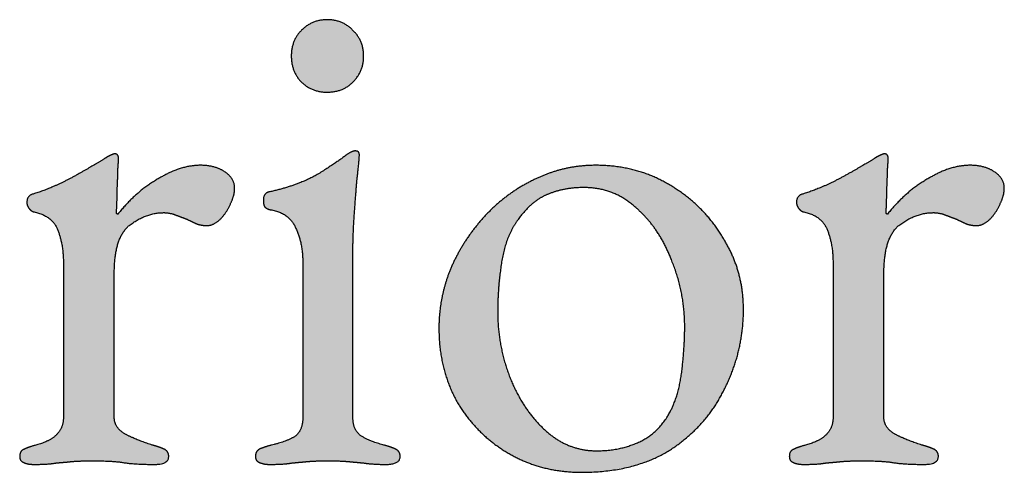
# Model space of a CAD drawing. Units: millimetres. Extents: x 3010 to 4083, y 1548 to 2615.
# Drawn here: x 3637 to 3661, y 1812 to 1823 of the extents above; entities that cross this region are included whole.
import ezdxf

# ---------------------------------------------------------------- set-up
doc = ezdxf.new("R2010")
doc.units = ezdxf.units.MM
doc.layers.add('comentarios', color=30, linetype='Continuous', plot=False)

msp = doc.modelspace()

# ---------------------------------------------------------------- hatches: boundary and pattern name
at = {"layer": 'comentarios'}
for points in [[(3644.393, 1821.32), (3644.573, 1821.335), (3644.656, 1821.354), (3644.736, 1821.38), (3644.811, 1821.414), (3644.881, 1821.455), (3644.948, 1821.504), (3645.01, 1821.56), (3645.07, 1821.626), (3645.122, 1821.695), (3645.167, 1821.768), (3645.203, 1821.843), (3645.231, 1821.922), (3645.251, 1822.004), (3645.263, 1822.089), (3645.267, 1822.178), (3645.263, 1822.27), (3645.251, 1822.358), (3645.231, 1822.441), (3645.203, 1822.52), (3645.167, 1822.595), (3645.122, 1822.666), (3645.07, 1822.733), (3645.01, 1822.795), (3644.948, 1822.855), (3644.881, 1822.907), (3644.811, 1822.951), (3644.736, 1822.988), (3644.656, 1823.016), (3644.573, 1823.036), (3644.485, 1823.048), (3644.393, 1823.052), (3644.304, 1823.048), (3644.219, 1823.036), (3644.137, 1823.016), (3644.058, 1822.988), (3643.983, 1822.951), (3643.911, 1822.907), (3643.842, 1822.855), (3643.776, 1822.795), (3643.719, 1822.733), (3643.671, 1822.666), (3643.629, 1822.595), (3643.596, 1822.52), (3643.569, 1822.441), (3643.551, 1822.358), (3643.536, 1822.178), (3643.539, 1822.089), (3643.551, 1822.004), (3643.569, 1821.922), (3643.596, 1821.843), (3643.629, 1821.768), (3643.671, 1821.695), (3643.719, 1821.626), (3643.776, 1821.56), (3643.842, 1821.504), (3643.911, 1821.455), (3643.983, 1821.414), (3644.058, 1821.38), (3644.137, 1821.354), (3644.219, 1821.335), (3644.304, 1821.324)], [(3637.381, 1812.423), (3637.686, 1812.432), (3637.913, 1812.458), (3638.29, 1812.492), (3638.77, 1812.509), (3639.473, 1812.475), (3639.807, 1812.436), (3640.342, 1812.426), (3640.411, 1812.435), (3640.47, 1812.45), (3640.496, 1812.459), (3640.518, 1812.47), (3640.539, 1812.483), (3640.556, 1812.497), (3640.571, 1812.512), (3640.583, 1812.529), (3640.592, 1812.548), (3640.599, 1812.568), (3640.603, 1812.589), (3640.604, 1812.612), (3640.603, 1812.641), (3640.598, 1812.668), (3640.59, 1812.692), (3640.578, 1812.715), (3640.564, 1812.735), (3640.546, 1812.753), (3640.525, 1812.769), (3640.501, 1812.783), (3640.377, 1812.835), (3640.21, 1812.886), (3639.828, 1813.023), (3639.541, 1813.16), (3639.485, 1813.2), (3639.436, 1813.242), (3639.395, 1813.286), (3639.361, 1813.332), (3639.335, 1813.38), (3639.316, 1813.43), (3639.305, 1813.483), (3639.301, 1813.538), (3639.301, 1817), (3639.325, 1817.394), (3639.354, 1817.564), (3639.396, 1817.716), (3639.449, 1817.851), (3639.513, 1817.968), (3639.59, 1818.067), (3639.678, 1818.149), (3639.877, 1818.276), (3640.077, 1818.368), (3640.28, 1818.422), (3640.382, 1818.436), (3640.484, 1818.44), (3640.553, 1818.437), (3640.621, 1818.428), (3640.758, 1818.389), (3641.033, 1818.286), (3641.29, 1818.166), (3641.406, 1818.14), (3641.513, 1818.132), (3641.555, 1818.134), (3641.597, 1818.141), (3641.639, 1818.153), (3641.68, 1818.17), (3641.72, 1818.192), (3641.76, 1818.219), (3641.838, 1818.286), (3641.911, 1818.366), (3641.976, 1818.453), (3642.031, 1818.546), (3642.078, 1818.646), (3642.123, 1818.747), (3642.156, 1818.843), (3642.175, 1818.935), (3642.181, 1819.023), (3642.178, 1819.082), (3642.166, 1819.138), (3642.148, 1819.191), (3642.121, 1819.242), (3642.088, 1819.29), (3642.046, 1819.335), (3641.998, 1819.378), (3641.883, 1819.454), (3641.821, 1819.485), (3641.684, 1819.533), (3641.53, 1819.562), (3641.358, 1819.572), (3641.193, 1819.562), (3641.024, 1819.533), (3640.851, 1819.485), (3640.673, 1819.418), (3640.33, 1819.238), (3639.987, 1819.006), (3639.674, 1818.728), (3639.387, 1818.406), (3639.379, 1818.407), (3639.375, 1818.407), (3639.372, 1818.408), (3639.369, 1818.409), (3639.366, 1818.411), (3639.364, 1818.413), (3639.361, 1818.415), (3639.359, 1818.417), (3639.358, 1818.419), (3639.356, 1818.422), (3639.355, 1818.425), (3639.354, 1818.429), (3639.353, 1818.432), (3639.353, 1818.44), (3639.37, 1818.989), (3639.387, 1819.469), (3639.404, 1819.726), (3639.403, 1819.754), (3639.399, 1819.779), (3639.392, 1819.799), (3639.388, 1819.808), (3639.383, 1819.816), (3639.377, 1819.823), (3639.371, 1819.829), (3639.364, 1819.834), (3639.356, 1819.839), (3639.348, 1819.842), (3639.339, 1819.844), (3639.329, 1819.846), (3639.318, 1819.846), (3639.309, 1819.846), (3639.299, 1819.844), (3639.276, 1819.838), (3639.216, 1819.812), (3639.187, 1819.8), (3639.061, 1819.726), (3638.29, 1819.28), (3637.818, 1819.053), (3637.364, 1818.886), (3637.328, 1818.875), (3637.297, 1818.86), (3637.283, 1818.851), (3637.27, 1818.841), (3637.259, 1818.83), (3637.248, 1818.818), (3637.239, 1818.804), (3637.232, 1818.79), (3637.225, 1818.774), (3637.22, 1818.758), (3637.212, 1818.721), (3637.21, 1818.68), (3637.211, 1818.663), (3637.213, 1818.646), (3637.223, 1818.612), (3637.239, 1818.578), (3637.261, 1818.543), (3637.288, 1818.512), (3637.317, 1818.488), (3637.332, 1818.478), (3637.348, 1818.469), (3637.364, 1818.463), (3637.381, 1818.458), (3637.484, 1818.432), (3637.577, 1818.399), (3637.662, 1818.357), (3637.737, 1818.308), (3637.803, 1818.25), (3637.86, 1818.184), (3637.908, 1818.111), (3637.947, 1818.029), (3638.007, 1817.85), (3638.05, 1817.656), (3638.084, 1817.223), (3638.084, 1813.538), (3638.082, 1813.479), (3638.073, 1813.422), (3638.06, 1813.367), (3638.041, 1813.315), (3638.017, 1813.264), (3637.988, 1813.216), (3637.953, 1813.17), (3637.913, 1813.126), (3637.872, 1813.089), (3637.825, 1813.053), (3637.716, 1812.989), (3637.585, 1812.933), (3637.433, 1812.886), (3637.266, 1812.835), (3637.141, 1812.783), (3637.117, 1812.773), (3637.106, 1812.767), (3637.096, 1812.76), (3637.087, 1812.752), (3637.079, 1812.743), (3637.071, 1812.734), (3637.064, 1812.723), (3637.053, 1812.7), (3637.045, 1812.674), (3637.04, 1812.644), (3637.038, 1812.612), (3637.04, 1812.587), (3637.044, 1812.565), (3637.051, 1812.544), (3637.06, 1812.526), (3637.072, 1812.51), (3637.087, 1812.496), (3637.104, 1812.484), (3637.124, 1812.475), (3637.147, 1812.463), (3637.172, 1812.452), (3637.231, 1812.436), (3637.301, 1812.426)], [(3643.021, 1812.423), (3643.326, 1812.432), (3643.553, 1812.458), (3643.93, 1812.492), (3644.41, 1812.509), (3644.89, 1812.492), (3645.267, 1812.458), (3645.798, 1812.423), (3645.879, 1812.426), (3645.948, 1812.435), (3646.007, 1812.45), (3646.033, 1812.459), (3646.056, 1812.47), (3646.076, 1812.483), (3646.093, 1812.497), (3646.108, 1812.512), (3646.12, 1812.529), (3646.129, 1812.548), (3646.136, 1812.568), (3646.14, 1812.589), (3646.141, 1812.612), (3646.139, 1812.645), (3646.133, 1812.675), (3646.122, 1812.703), (3646.107, 1812.728), (3646.088, 1812.75), (3646.064, 1812.769), (3646.036, 1812.786), (3646.004, 1812.8), (3645.747, 1812.886), (3645.438, 1812.985), (3645.31, 1813.044), (3645.198, 1813.109), (3645.154, 1813.146), (3645.116, 1813.187), (3645.084, 1813.233), (3645.057, 1813.285), (3645.036, 1813.341), (3645.022, 1813.401), (3645.013, 1813.467), (3645.01, 1813.538), (3645.01, 1817.515), (3645.044, 1818.389), (3645.113, 1819.28), (3645.164, 1819.829), (3645.163, 1819.849), (3645.161, 1819.858), (3645.158, 1819.866), (3645.154, 1819.874), (3645.15, 1819.881), (3645.145, 1819.888), (3645.138, 1819.893), (3645.132, 1819.898), (3645.124, 1819.903), (3645.116, 1819.906), (3645.106, 1819.909), (3645.085, 1819.913), (3645.061, 1819.915), (3645.039, 1819.913), (3645.014, 1819.907), (3644.987, 1819.898), (3644.958, 1819.885), (3644.894, 1819.847), (3644.821, 1819.795), (3644.153, 1819.349), (3643.647, 1819.118), (3643.021, 1818.938), (3642.985, 1818.931), (3642.969, 1818.925), (3642.954, 1818.918), (3642.94, 1818.91), (3642.927, 1818.901), (3642.916, 1818.89), (3642.906, 1818.878), (3642.897, 1818.864), (3642.889, 1818.849), (3642.882, 1818.833), (3642.877, 1818.815), (3642.869, 1818.776), (3642.867, 1818.732), (3642.869, 1818.684), (3642.876, 1818.642), (3642.886, 1818.606), (3642.893, 1818.591), (3642.901, 1818.578), (3642.929, 1818.554), (3642.961, 1818.535), (3642.998, 1818.52), (3643.038, 1818.509), (3643.145, 1818.487), (3643.243, 1818.456), (3643.332, 1818.417), (3643.411, 1818.368), (3643.482, 1818.309), (3643.543, 1818.242), (3643.595, 1818.166), (3643.638, 1818.08), (3643.713, 1817.894), (3643.767, 1817.695), (3643.799, 1817.483), (3643.81, 1817.258), (3643.81, 1813.538), (3643.807, 1813.463), (3643.798, 1813.394), (3643.783, 1813.33), (3643.763, 1813.272), (3643.736, 1813.219), (3643.704, 1813.171), (3643.666, 1813.129), (3643.621, 1813.092), (3643.516, 1813.034), (3643.39, 1812.98), (3643.073, 1812.886), (3642.798, 1812.8), (3642.77, 1812.786), (3642.746, 1812.769), (3642.725, 1812.75), (3642.708, 1812.728), (3642.695, 1812.703), (3642.686, 1812.675), (3642.68, 1812.645), (3642.678, 1812.612), (3642.68, 1812.587), (3642.684, 1812.565), (3642.691, 1812.544), (3642.7, 1812.526), (3642.712, 1812.51), (3642.727, 1812.496), (3642.744, 1812.484), (3642.764, 1812.475), (3642.819, 1812.452), (3642.88, 1812.436), (3642.947, 1812.426)], [(3655.793, 1812.423), (3656.097, 1812.432), (3656.324, 1812.458), (3656.701, 1812.492), (3657.181, 1812.509), (3657.884, 1812.475), (3658.218, 1812.436), (3658.753, 1812.426), (3658.823, 1812.435), (3658.882, 1812.45), (3658.907, 1812.459), (3658.93, 1812.47), (3658.95, 1812.483), (3658.967, 1812.497), (3658.982, 1812.512), (3658.994, 1812.529), (3659.004, 1812.548), (3659.01, 1812.568), (3659.014, 1812.589), (3659.016, 1812.612), (3659.014, 1812.641), (3659.009, 1812.668), (3659.001, 1812.692), (3658.99, 1812.715), (3658.975, 1812.735), (3658.958, 1812.753), (3658.937, 1812.769), (3658.913, 1812.783), (3658.788, 1812.835), (3658.621, 1812.886), (3658.24, 1813.023), (3657.953, 1813.16), (3657.897, 1813.2), (3657.848, 1813.242), (3657.807, 1813.286), (3657.773, 1813.332), (3657.747, 1813.38), (3657.728, 1813.43), (3657.717, 1813.483), (3657.713, 1813.538), (3657.713, 1817), (3657.736, 1817.394), (3657.766, 1817.564), (3657.807, 1817.716), (3657.86, 1817.851), (3657.925, 1817.968), (3658.002, 1818.067), (3658.09, 1818.149), (3658.288, 1818.276), (3658.488, 1818.368), (3658.691, 1818.422), (3658.793, 1818.436), (3658.896, 1818.44), (3658.964, 1818.437), (3659.033, 1818.428), (3659.17, 1818.389), (3659.444, 1818.286), (3659.701, 1818.166), (3659.817, 1818.14), (3659.924, 1818.132), (3659.967, 1818.134), (3660.009, 1818.141), (3660.05, 1818.153), (3660.091, 1818.17), (3660.132, 1818.192), (3660.172, 1818.219), (3660.25, 1818.286), (3660.323, 1818.366), (3660.387, 1818.453), (3660.443, 1818.546), (3660.49, 1818.646), (3660.535, 1818.747), (3660.567, 1818.843), (3660.586, 1818.935), (3660.593, 1819.023), (3660.589, 1819.082), (3660.578, 1819.138), (3660.559, 1819.191), (3660.533, 1819.242), (3660.499, 1819.29), (3660.458, 1819.335), (3660.409, 1819.378), (3660.295, 1819.454), (3660.233, 1819.485), (3660.096, 1819.533), (3659.941, 1819.562), (3659.77, 1819.572), (3659.605, 1819.562), (3659.436, 1819.533), (3659.262, 1819.485), (3659.084, 1819.418), (3658.741, 1819.238), (3658.398, 1819.006), (3658.086, 1818.728), (3657.798, 1818.406), (3657.79, 1818.407), (3657.787, 1818.407), (3657.783, 1818.408), (3657.78, 1818.409), (3657.778, 1818.411), (3657.775, 1818.413), (3657.773, 1818.415), (3657.771, 1818.417), (3657.769, 1818.419), (3657.768, 1818.422), (3657.766, 1818.425), (3657.765, 1818.429), (3657.765, 1818.432), (3657.764, 1818.44), (3657.781, 1818.989), (3657.798, 1819.469), (3657.816, 1819.726), (3657.814, 1819.754), (3657.81, 1819.779), (3657.804, 1819.799), (3657.799, 1819.808), (3657.794, 1819.816), (3657.788, 1819.823), (3657.782, 1819.829), (3657.775, 1819.834), (3657.767, 1819.839), (3657.759, 1819.842), (3657.75, 1819.844), (3657.74, 1819.846), (3657.73, 1819.846), (3657.721, 1819.846), (3657.711, 1819.844), (3657.687, 1819.838), (3657.627, 1819.812), (3657.598, 1819.8), (3657.473, 1819.726), (3656.701, 1819.28), (3656.23, 1819.053), (3655.776, 1818.886), (3655.739, 1818.875), (3655.708, 1818.86), (3655.694, 1818.851), (3655.682, 1818.841), (3655.67, 1818.83), (3655.66, 1818.818), (3655.651, 1818.804), (3655.643, 1818.79), (3655.636, 1818.774), (3655.631, 1818.758), (3655.624, 1818.721), (3655.621, 1818.68), (3655.622, 1818.663), (3655.625, 1818.646), (3655.634, 1818.612), (3655.65, 1818.578), (3655.673, 1818.543), (3655.7, 1818.512), (3655.728, 1818.488), (3655.744, 1818.478), (3655.76, 1818.469), (3655.776, 1818.463), (3655.793, 1818.458), (3655.895, 1818.432), (3655.989, 1818.399), (3656.073, 1818.357), (3656.148, 1818.308), (3656.215, 1818.25), (3656.272, 1818.184), (3656.32, 1818.111), (3656.358, 1818.029), (3656.418, 1817.85), (3656.461, 1817.656), (3656.496, 1817.223), (3656.496, 1813.538), (3656.493, 1813.479), (3656.485, 1813.422), (3656.472, 1813.367), (3656.453, 1813.315), (3656.429, 1813.264), (3656.399, 1813.216), (3656.364, 1813.17), (3656.324, 1813.126), (3656.283, 1813.089), (3656.236, 1813.053), (3656.127, 1812.989), (3655.996, 1812.933), (3655.844, 1812.886), (3655.677, 1812.835), (3655.553, 1812.783), (3655.529, 1812.773), (3655.518, 1812.767), (3655.508, 1812.76), (3655.499, 1812.752), (3655.49, 1812.743), (3655.482, 1812.734), (3655.476, 1812.723), (3655.464, 1812.7), (3655.456, 1812.674), (3655.452, 1812.644), (3655.45, 1812.612), (3655.451, 1812.587), (3655.455, 1812.565), (3655.462, 1812.544), (3655.471, 1812.526), (3655.483, 1812.51), (3655.498, 1812.496), (3655.516, 1812.484), (3655.536, 1812.475), (3655.558, 1812.463), (3655.584, 1812.452), (3655.643, 1812.436), (3655.712, 1812.426)]]:
    msp.add_hatch(color=256, dxfattribs=at).paths.add_polyline_path(points, flags=0)
h = msp.add_hatch(color=256, dxfattribs=at)
h.paths.add_polyline_path([(3650.478, 1812.235), (3651.095, 1812.269), (3651.657, 1812.372), (3652.166, 1812.543), (3652.621, 1812.783), (3653.023, 1813.086), (3653.371, 1813.43), (3653.666, 1813.815), (3653.907, 1814.24), (3654.102, 1814.693), (3654.241, 1815.158), (3654.325, 1815.635), (3654.353, 1816.126), (3654.323, 1816.579), (3654.233, 1817.013), (3654.083, 1817.428), (3653.873, 1817.823), (3653.62, 1818.198), (3653.324, 1818.535), (3652.986, 1818.833), (3652.604, 1819.092), (3652.197, 1819.302), (3651.764, 1819.452), (3651.306, 1819.542), (3650.821, 1819.572), (3650.433, 1819.55), (3650.058, 1819.486), (3649.696, 1819.379), (3649.347, 1819.229), (3649.015, 1819.051), (3648.704, 1818.843), (3648.415, 1818.605), (3648.147, 1818.338), (3647.688, 1817.742), (3647.341, 1817.086), (3647.221, 1816.741), (3647.136, 1816.392), (3647.084, 1816.038), (3647.067, 1815.68), (3647.095, 1815.196), (3647.178, 1814.738), (3647.318, 1814.305), (3647.513, 1813.898), (3647.763, 1813.532), (3648.053, 1813.208), (3648.381, 1812.924), (3648.747, 1812.68), (3649.145, 1812.485), (3649.566, 1812.346), (3650.01, 1812.263)], flags=0)
h.paths.add_polyline_path([(3650.838, 1812.749), (3650.669, 1812.756), (3650.505, 1812.779), (3650.346, 1812.816), (3650.191, 1812.869), (3650.042, 1812.936), (3649.897, 1813.019), (3649.621, 1813.229), (3649.37, 1813.486), (3649.146, 1813.778), (3648.95, 1814.103), (3648.781, 1814.463), (3648.646, 1814.853), (3648.55, 1815.252), (3648.492, 1815.659), (3648.473, 1816.075), (3648.576, 1817.309), (3648.642, 1817.606), (3648.738, 1817.879), (3648.865, 1818.129), (3649.021, 1818.355), (3649.179, 1818.536), (3649.343, 1818.685), (3649.513, 1818.801), (3649.69, 1818.886), (3649.884, 1818.954), (3650.088, 1819.002), (3650.304, 1819.031), (3650.711, 1819.033), (3650.886, 1819.009), (3651.054, 1818.97), (3651.216, 1818.916), (3651.371, 1818.846), (3651.52, 1818.761), (3651.662, 1818.66), (3651.798, 1818.543), (3652.057, 1818.285), (3652.283, 1817.99), (3652.477, 1817.659), (3652.638, 1817.292), (3652.87, 1816.52), (3652.928, 1816.122), (3652.947, 1815.715), (3652.878, 1814.652), (3652.776, 1814.129), (3652.698, 1813.9), (3652.604, 1813.692), (3652.463, 1813.46), (3652.296, 1813.263), (3652.103, 1813.1), (3651.884, 1812.972), (3651.645, 1812.874), (3651.391, 1812.805), (3651.122, 1812.763)], flags=0)

# ---------------------------------------------------------------- linework, layer by layer
for p, q in [((3645.01, 1813.538), (3645.01, 1817.515)), ((3638.084, 1817.223), (3638.084, 1813.538)), ((3643.81, 1817.258), (3643.81, 1813.538)), ((3656.496, 1817.223), (3656.496, 1813.538)), ((3639.301, 1813.538), (3639.301, 1817)), ((3657.713, 1813.538), (3657.713, 1817))]:
    msp.add_line(p, q, dxfattribs=at)
for points, knots in [([(3645.01, 1822.795), (3644.77, 1823.052), (3644.393, 1823.052), (3644.033, 1823.052), (3643.776, 1822.795), (3643.536, 1822.555), (3643.536, 1822.178), (3643.536, 1821.818), (3643.776, 1821.56)], [-5, -5, -5, -4, -4, -3, -3, -2, -2, -1, -1, -1]), ([(3644.393, 1821.32), (3644.77, 1821.32), (3645.01, 1821.56), (3645.267, 1821.818), (3645.267, 1822.178), (3645.267, 1822.555), (3645.01, 1822.795)], [-8, -8, -8, -7, -7, -6, -6, -5, -5, -5]), ([(3639.387, 1819.469), (3639.404, 1819.675), (3639.404, 1819.726), (3639.404, 1819.846), (3639.318, 1819.846), (3639.284, 1819.846), (3639.216, 1819.812)], [-18, -18, -18, -17, -17, -16, -16, -15, -15, -15]), ([(3645.113, 1819.28), (3645.164, 1819.692), (3645.164, 1819.829), (3645.164, 1819.915), (3645.061, 1819.915), (3644.976, 1819.915), (3644.821, 1819.795), (3644.598, 1819.623), (3644.153, 1819.349)], [-17, -17, -17, -16, -16, -15, -15, -14, -14, -13, -13, -13]), ([(3657.798, 1819.469), (3657.816, 1819.675), (3657.816, 1819.726), (3657.816, 1819.846), (3657.73, 1819.846), (3657.696, 1819.846), (3657.627, 1819.812)], [-18, -18, -18, -17, -17, -16, -16, -15, -15, -15]), ([(3639.061, 1819.726), (3638.787, 1819.555), (3638.29, 1819.28), (3637.81, 1819.023), (3637.364, 1818.886)], [-14, -14, -14, -13, -13, -12, -12, -12]), ([(3657.473, 1819.726), (3657.198, 1819.555), (3656.701, 1819.28), (3656.221, 1819.023), (3655.776, 1818.886)], [-14, -14, -14, -13, -13, -12, -12, -12]), ([(3641.941, 1819.418), (3641.718, 1819.572), (3641.358, 1819.572), (3641.033, 1819.572), (3640.673, 1819.418)], [-25, -25, -25, -24, -24, -23, -23, -23]), ([(3642.078, 1818.646), (3642.181, 1818.852), (3642.181, 1819.023), (3642.181, 1819.263), (3641.941, 1819.418)], [-27, -27, -27, -26, -26, -25, -25, -25]), ([(3653.873, 1817.823), (3653.41, 1818.612), (3652.604, 1819.092), (3651.816, 1819.572), (3650.821, 1819.572), (3650.033, 1819.572), (3649.347, 1819.229)], [-9, -9, -9, -8, -8, -7, -7, -6, -6, -6]), ([(3660.353, 1819.418), (3660.13, 1819.572), (3659.77, 1819.572), (3659.444, 1819.572), (3659.084, 1819.418)], [-25, -25, -25, -24, -24, -23, -23, -23]), ([(3660.49, 1818.646), (3660.593, 1818.852), (3660.593, 1819.023), (3660.593, 1819.263), (3660.353, 1819.418)], [-27, -27, -27, -26, -26, -25, -25, -25]), ([(3645.01, 1817.515), (3645.01, 1817.909), (3645.044, 1818.389), (3645.078, 1818.886), (3645.113, 1819.28)], [-19, -19, -19, -18, -18, -17, -17, -17]), ([(3649.347, 1819.229), (3648.661, 1818.903), (3648.147, 1818.338), (3647.633, 1817.772), (3647.341, 1817.086)], [-6, -6, -6, -5, -5, -4, -4, -4]), ([(3637.364, 1818.886), (3637.21, 1818.852), (3637.21, 1818.68), (3637.21, 1818.612), (3637.261, 1818.543), (3637.313, 1818.475), (3637.381, 1818.458)], [-12, -12, -12, -11, -11, -10, -10, -9, -9, -9]), ([(3643.021, 1818.938), (3642.867, 1818.92), (3642.867, 1818.732), (3642.867, 1818.629), (3642.901, 1818.578)], [-12, -12, -12, -11, -11, -10, -10, -10]), ([(3649.69, 1818.886), (3649.33, 1818.749), (3649.021, 1818.355), (3648.678, 1817.926), (3648.576, 1817.309), (3648.473, 1816.692), (3648.473, 1816.075), (3648.473, 1815.235), (3648.781, 1814.463), (3649.09, 1813.709), (3649.621, 1813.229), (3650.153, 1812.749), (3650.838, 1812.749)], [8, 8, 8, 9, 9, 10, 10, 11, 11, 12, 12, 13, 13, 14, 14, 14]), ([(3651.798, 1818.543), (3651.267, 1819.04), (3650.53, 1819.04), (3650.067, 1819.04), (3649.69, 1818.886)], [6, 6, 6, 7, 7, 8, 8, 8]), ([(3655.776, 1818.886), (3655.621, 1818.852), (3655.621, 1818.68), (3655.621, 1818.612), (3655.673, 1818.543), (3655.724, 1818.475), (3655.793, 1818.458)], [-12, -12, -12, -11, -11, -10, -10, -9, -9, -9]), ([(3641.29, 1818.166), (3641.41, 1818.132), (3641.513, 1818.132), (3641.684, 1818.132), (3641.838, 1818.286), (3641.993, 1818.44), (3642.078, 1818.646)], [-30, -30, -30, -29, -29, -28, -28, -27, -27, -27]), ([(3659.701, 1818.166), (3659.821, 1818.132), (3659.924, 1818.132), (3660.096, 1818.132), (3660.25, 1818.286), (3660.404, 1818.44), (3660.49, 1818.646)], [-30, -30, -30, -29, -29, -28, -28, -27, -27, -27]), ([(3637.381, 1818.458), (3637.81, 1818.372), (3637.947, 1818.029), (3638.084, 1817.686), (3638.084, 1817.223)], [-9, -9, -9, -8, -8, -7, -7, -7]), ([(3639.678, 1818.149), (3640.073, 1818.44), (3640.484, 1818.44), (3640.621, 1818.44), (3640.758, 1818.389), (3640.896, 1818.338), (3641.033, 1818.286)], [-34, -34, -34, -33, -33, -32, -32, -31, -31, -31]), ([(3655.793, 1818.458), (3656.221, 1818.372), (3656.358, 1818.029), (3656.496, 1817.686), (3656.496, 1817.223)], [-9, -9, -9, -8, -8, -7, -7, -7]), ([(3658.09, 1818.149), (3658.484, 1818.44), (3658.896, 1818.44), (3659.033, 1818.44), (3659.17, 1818.389), (3659.307, 1818.338), (3659.444, 1818.286)], [-34, -34, -34, -33, -33, -32, -32, -31, -31, -31]), ([(3650.478, 1812.235), (3651.764, 1812.235), (3652.621, 1812.783), (3653.478, 1813.349), (3653.907, 1814.24), (3654.353, 1815.132), (3654.353, 1816.126), (3654.353, 1817.052), (3653.873, 1817.823)], [-13, -13, -13, -12, -12, -11, -11, -10, -10, -9, -9, -9]), ([(3650.838, 1812.749), (3651.421, 1812.749), (3651.884, 1812.972), (3652.347, 1813.195), (3652.604, 1813.692), (3652.81, 1814.086), (3652.878, 1814.652), (3652.947, 1815.218), (3652.947, 1815.715), (3652.947, 1816.538), (3652.638, 1817.292)], [0, 0, 0, 1, 1, 2, 2, 3, 3, 4, 4, 5, 5, 5]), ([(3647.341, 1817.086), (3647.067, 1816.4), (3647.067, 1815.68), (3647.067, 1814.686), (3647.513, 1813.898)], [-4, -4, -4, -3, -3, -2, -2, -2]), ([(3647.513, 1813.898), (3647.976, 1813.126), (3648.747, 1812.68), (3649.518, 1812.235), (3650.478, 1812.235)], [-2, -2, -2, -1, -1, 0, 0, 0]), ([(3638.084, 1813.538), (3638.084, 1813.298), (3637.913, 1813.126), (3637.758, 1812.972), (3637.433, 1812.886), (3637.244, 1812.835), (3637.141, 1812.783)], [-6, -6, -6, -5, -5, -4, -4, -3, -3, -3]), ([(3656.496, 1813.538), (3656.496, 1813.298), (3656.324, 1813.126), (3656.17, 1812.972), (3655.844, 1812.886), (3655.656, 1812.835), (3655.553, 1812.783)], [-6, -6, -6, -5, -5, -4, -4, -3, -3, -3]), ([(3643.621, 1813.092), (3643.433, 1812.972), (3643.073, 1812.886), (3642.936, 1812.852), (3642.798, 1812.8)], [-5, -5, -5, -4, -4, -3, -3, -3]), ([(3646.004, 1812.8), (3645.884, 1812.852), (3645.747, 1812.886), (3645.404, 1812.972), (3645.198, 1813.109)], [-23, -23, -23, -22, -22, -21, -21, -21]), ([(3637.141, 1812.783), (3637.038, 1812.749), (3637.038, 1812.612), (3637.038, 1812.509), (3637.124, 1812.475)], [-3, -3, -3, -2, -2, -1, -1, -1]), ([(3639.473, 1812.475), (3639.747, 1812.423), (3640.261, 1812.423), (3640.604, 1812.423), (3640.604, 1812.612), (3640.604, 1812.732), (3640.501, 1812.783), (3640.398, 1812.835), (3640.21, 1812.886)], [-42, -42, -42, -41, -41, -40, -40, -39, -39, -38, -38, -38]), ([(3642.798, 1812.8), (3642.678, 1812.749), (3642.678, 1812.612), (3642.678, 1812.509), (3642.764, 1812.475)], [-3, -3, -3, -2, -2, -1, -1, -1]), ([(3645.267, 1812.458), (3645.473, 1812.423), (3645.798, 1812.423), (3646.141, 1812.423), (3646.141, 1812.612), (3646.141, 1812.749), (3646.004, 1812.8)], [-26, -26, -26, -25, -25, -24, -24, -23, -23, -23]), ([(3655.553, 1812.783), (3655.45, 1812.749), (3655.45, 1812.612), (3655.45, 1812.509), (3655.536, 1812.475)], [-3, -3, -3, -2, -2, -1, -1, -1]), ([(3657.884, 1812.475), (3658.158, 1812.423), (3658.673, 1812.423), (3659.016, 1812.423), (3659.016, 1812.612), (3659.016, 1812.732), (3658.913, 1812.783), (3658.81, 1812.835), (3658.621, 1812.886)], [-42, -42, -42, -41, -41, -40, -40, -39, -39, -38, -38, -38]), ([(3637.913, 1812.458), (3638.118, 1812.475), (3638.29, 1812.492), (3638.478, 1812.509), (3638.77, 1812.509), (3639.216, 1812.509), (3639.473, 1812.475)], [-45, -45, -45, -44, -44, -43, -43, -42, -42, -42]), ([(3643.553, 1812.458), (3643.741, 1812.475), (3643.93, 1812.492), (3644.118, 1812.509), (3644.41, 1812.509), (3644.718, 1812.509), (3644.89, 1812.492), (3645.078, 1812.475), (3645.267, 1812.458)], [-30, -30, -30, -29, -29, -28, -28, -27, -27, -26, -26, -26]), ([(3656.324, 1812.458), (3656.53, 1812.475), (3656.701, 1812.492), (3656.89, 1812.509), (3657.181, 1812.509), (3657.627, 1812.509), (3657.884, 1812.475)], [-45, -45, -45, -44, -44, -43, -43, -42, -42, -42])]:
    msp.add_open_spline(points, degree=2, knots=knots, dxfattribs=at)
for points in [[(3643.776, 1821.56), (3644.033, 1821.32), (3644.393, 1821.32)], [(3639.216, 1819.812), (3639.164, 1819.795), (3639.061, 1819.726)], [(3657.627, 1819.812), (3657.576, 1819.795), (3657.473, 1819.726)], [(3639.37, 1818.989), (3639.387, 1819.263), (3639.387, 1819.469)], [(3640.673, 1819.418), (3640.33, 1819.263), (3639.987, 1819.006)], [(3644.153, 1819.349), (3643.707, 1819.092), (3643.021, 1818.938)], [(3657.781, 1818.989), (3657.798, 1819.263), (3657.798, 1819.469)], [(3659.084, 1819.418), (3658.741, 1819.263), (3658.398, 1819.006)], [(3639.353, 1818.44), (3639.37, 1818.715), (3639.37, 1818.989)], [(3639.987, 1819.006), (3639.661, 1818.749), (3639.387, 1818.406)], [(3657.764, 1818.44), (3657.781, 1818.715), (3657.781, 1818.989)], [(3658.398, 1819.006), (3658.073, 1818.749), (3657.798, 1818.406)], [(3639.387, 1818.406), (3639.353, 1818.406), (3639.353, 1818.44)], [(3642.901, 1818.578), (3642.953, 1818.526), (3643.038, 1818.509)], [(3643.038, 1818.509), (3643.484, 1818.44), (3643.638, 1818.08)], [(3652.638, 1817.292), (3652.347, 1818.063), (3651.798, 1818.543)], [(3657.798, 1818.406), (3657.764, 1818.406), (3657.764, 1818.44)], [(3641.033, 1818.286), (3641.17, 1818.218), (3641.29, 1818.166)], [(3659.444, 1818.286), (3659.581, 1818.218), (3659.701, 1818.166)], [(3639.301, 1817), (3639.301, 1817.858), (3639.678, 1818.149)], [(3643.638, 1818.08), (3643.81, 1817.72), (3643.81, 1817.258)], [(3657.713, 1817), (3657.713, 1817.858), (3658.09, 1818.149)], [(3639.541, 1813.16), (3639.301, 1813.315), (3639.301, 1813.538)], [(3643.81, 1813.538), (3643.81, 1813.229), (3643.621, 1813.092)], [(3645.198, 1813.109), (3645.01, 1813.246), (3645.01, 1813.538)], [(3657.953, 1813.16), (3657.713, 1813.315), (3657.713, 1813.538)], [(3640.21, 1812.886), (3639.781, 1813.023), (3639.541, 1813.16)], [(3658.621, 1812.886), (3658.193, 1813.023), (3657.953, 1813.16)], [(3637.124, 1812.475), (3637.21, 1812.423), (3637.381, 1812.423)], [(3637.381, 1812.423), (3637.724, 1812.423), (3637.913, 1812.458)], [(3642.764, 1812.475), (3642.867, 1812.423), (3643.021, 1812.423)], [(3643.021, 1812.423), (3643.364, 1812.423), (3643.553, 1812.458)], [(3655.536, 1812.475), (3655.621, 1812.423), (3655.793, 1812.423)], [(3655.793, 1812.423), (3656.136, 1812.423), (3656.324, 1812.458)]]:
    msp.add_open_spline(points, degree=2, dxfattribs=at)

doc.saveas('drawing.dxf')
